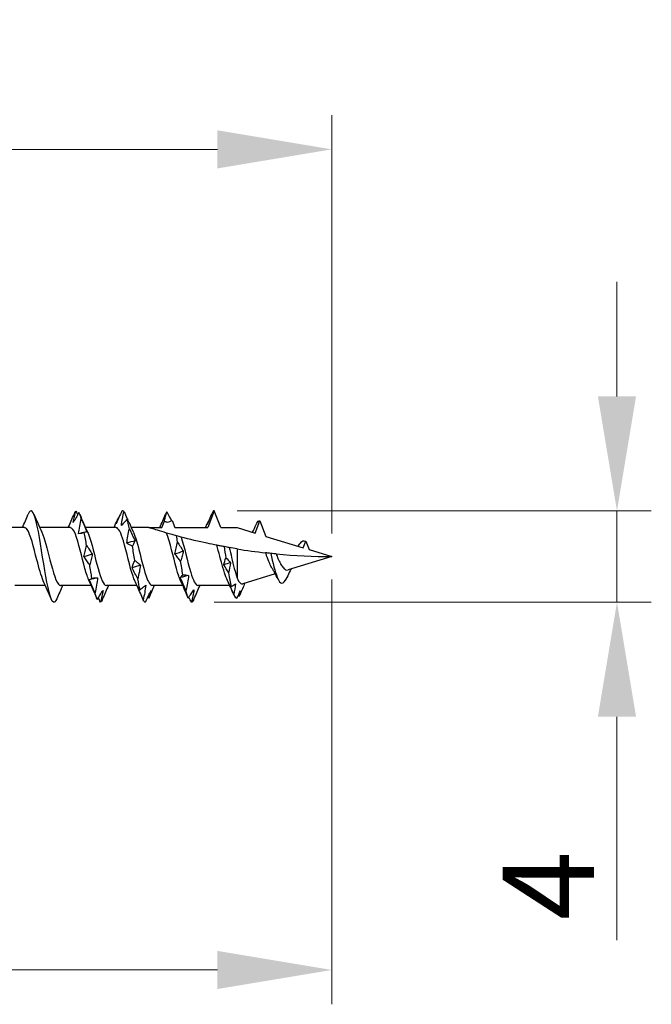
# Model space of a CAD drawing. Units: millimetres. Extents: x 1851 to 2173, y 1271 to 1632.
# Drawn here: x 2008 to 2035, y 1480 to 1523 of the extents above; entities that cross this region are included whole.
import ezdxf

# ---------------------------------------------------------------- set-up
doc = ezdxf.new("R2010")
doc.units = ezdxf.units.MM
doc.layers.add('Dimensions', color=1, linetype='Continuous', lineweight=20)
doc.layers.add('Part', color=7, linetype='Continuous', lineweight=25)
doc.styles.add('EU_style', font='arial.ttf')
doc.dimstyles.new('Dim_2D', dxfattribs={"dimtxt": 4, "dimasz": 5, "dimexe": 1.5, "dimexo": 1, "dimgap": 1, "dimtad": 1, "dimdec": 1, "dimdsep": 46, "dimtxsty": 'EU_style', "dimcen": 2.5, "dimclrd": 256, "dimclre": 256, "dimclrt": 256, "dimadec": 0, "dimazin": 0, "dimtfac": 1, "dimtdec": 1, "dimtmove": 0, "dimatfit": 3, "dimfxl": 0, "dimtolj": 1, "dimtzin": 0, "dimlwd": -1, "dimlwe": -1, "dimarcsym": 0})

# ---------------------------------------------------------------- blocks, each defined once
blk = doc.blocks.new('*D1')
at = {"layer": 'Defpoints', "color": 0}
for p in [(2021.498, 1517.794), (1981.497, 1503.459), (2021.498, 1500)]:
    blk.add_point(p, dxfattribs=at)
at = {"layer": 'Dimensions'}
for p, q in [((1981.497, 1504.459), (1981.497, 1519.294)), ((2021.498, 1501), (2021.498, 1519.294)), ((1986.497, 1517.794), (2016.498, 1517.794))]:
    blk.add_line(p, q, dxfattribs=at)
for points in [[(1986.497, 1518.628), (1986.497, 1516.961), (1981.497, 1517.794)], [(2016.498, 1518.628), (2016.498, 1516.961), (2021.498, 1517.794)]]:
    blk.add_solid(points, dxfattribs=at)
at = {"layer": 'Dimensions', "insert": (2001.498, 1520.837), "char_height": 4, "attachment_point": 5, "style": 'EU_style'}
blk.add_mtext('\\A1;40', dxfattribs=at)
blk = doc.blocks.new('*D2')
at = {"layer": 'Defpoints', "color": 0}
for p in [(2021.498, 1500), (1981.497, 1496.541), (2021.498, 1481.93)]:
    blk.add_point(p, dxfattribs=at)
at = {"layer": 'Dimensions'}
for p, q in [((2021.498, 1499), (2021.498, 1480.43)), ((1981.497, 1495.541), (1981.497, 1480.43)), ((1986.497, 1481.93), (2016.498, 1481.93))]:
    blk.add_line(p, q, dxfattribs=at)
for points in [[(1986.497, 1482.763), (1986.497, 1481.096), (1981.497, 1481.93)], [(2016.498, 1482.763), (2016.498, 1481.096), (2021.498, 1481.93)]]:
    blk.add_solid(points, dxfattribs=at)
at = {"layer": 'Dimensions', "insert": (2001.498, 1484.972), "char_height": 4, "attachment_point": 5, "style": 'EU_style'}
blk.add_mtext('\\A1;40', dxfattribs=at)
blk = doc.blocks.new('*D3')
at = {"layer": 'Defpoints', "color": 0}
for p in [(2016.361, 1502), (2015.36, 1498), (2033.96, 1498)]:
    blk.add_point(p, dxfattribs=at)
at = {"layer": 'Dimensions'}
for p, q in [((2033.96, 1507), (2033.96, 1512)), ((2017.361, 1502), (2035.46, 1502)), ((2033.96, 1502), (2033.96, 1498)), ((2016.36, 1498), (2035.46, 1498)), ((2033.96, 1493), (2033.96, 1483.233))]:
    blk.add_line(p, q, dxfattribs=at)
for points in [[(2033.127, 1507), (2034.793, 1507), (2033.96, 1502)], [(2033.127, 1493), (2034.793, 1493), (2033.96, 1498)]]:
    blk.add_solid(points, dxfattribs=at)
at = {"layer": 'Dimensions', "insert": (2030.96, 1485.617), "char_height": 4, "attachment_point": 5, "rotation": 90, "style": 'EU_style'}
blk.add_mtext('\\A1;4', dxfattribs=at)

msp = doc.modelspace()

# ---------------------------------------------------------------- linework, layer by layer
at = {"layer": 'Part'}
for p, q in [((2016.361, 1502), (2016.075, 1501.265)), ((2016.647, 1501.265), (2016.361, 1502)), ((2014.075, 1501.265), (2014.183, 1501.544)), ((2014.526, 1501.576), (2014.647, 1501.265)), ((2018.154, 1501.022), (2018.361, 1501.554)), ((2018.361, 1501.554), (2018.623, 1500.879)), ((2008.075, 1501.265), (2006.737, 1501.265)), ((2010.075, 1501.265), (2008.737, 1501.265)), ((2012.075, 1501.265), (2010.737, 1501.265)), ((2013.498, 1501.265), (2012.737, 1501.265)), ((2013.498, 1501.265), (2014.075, 1501.265)), ((2014.647, 1501.265), (2016.075, 1501.265)), ((2016.647, 1501.265), (2017.361, 1501.265)), ((2017.361, 1501.265), (2018.154, 1501.022)), ((2018.623, 1500.879), (2020.249, 1500.382)), ((2020.249, 1500.382), (2020.361, 1500.67)), ((2020.361, 1500.67), (2020.503, 1500.304)), ((2017.361, 1500.332), (2017.361, 1499.06)), ((2020.503, 1500.304), (2021.498, 1500)), ((2021.498, 1500), (2019.586, 1499.415)), ((2019.028, 1499.245), (2017.607, 1498.81)), ((2018.989, 1499.316), (2018.976, 1499.339)), ((2008.984, 1498.735), (2007.647, 1498.735)), ((2010.984, 1498.735), (2009.647, 1498.735)), ((2012.984, 1498.735), (2011.647, 1498.735)), ((2014.984, 1498.735), (2013.647, 1498.735)), ((2017.041, 1498.735), (2015.647, 1498.735))]:
    msp.add_line(p, q, dxfattribs=at)
for points in [[(2007.984, 1501.265), (2008.071, 1501.459), (2008.155, 1501.655), (2008.237, 1501.851)], [(2008.484, 1501.851), (2008.596, 1501.586), (2008.709, 1501.321), (2008.829, 1501.062)], [(2009.984, 1501.265), (2010.071, 1501.459), (2010.155, 1501.655), (2010.237, 1501.851)], [(2010.317, 1501.981), (2010.29, 1501.958), (2010.264, 1501.914), (2010.237, 1501.851)], [(2010.317, 1501.981), (2010.343, 1501.927), (2010.37, 1501.873), (2010.397, 1501.82)], [(2010.55, 1501.656), (2010.517, 1501.772), (2010.484, 1501.861), (2010.451, 1501.92)], [(2010.484, 1501.851), (2010.596, 1501.586), (2010.709, 1501.321), (2010.829, 1501.062)], [(2012.42, 1501.965), (2012.387, 1502.004), (2012.354, 1502.01), (2012.321, 1501.985)], [(2013.984, 1501.265), (2014.071, 1501.459), (2014.155, 1501.655), (2014.237, 1501.851)], [(2014.29, 1501.951), (2014.272, 1501.927), (2014.255, 1501.893), (2014.237, 1501.851)], [(2016.361, 1502), (2016.339, 1502), (2016.317, 1501.986), (2016.295, 1501.957)], [(2011.984, 1501.265), (2012.031, 1501.369), (2012.077, 1501.474), (2012.122, 1501.579)], [(2012.186, 1501.708), (2012.189, 1501.704), (2012.191, 1501.701), (2012.194, 1501.698)], [(2012.654, 1501.21), (2012.621, 1501.375), (2012.588, 1501.52), (2012.555, 1501.639)], [(2012.639, 1501.489), (2012.701, 1501.346), (2012.764, 1501.203), (2012.829, 1501.062)], [(2014.183, 1501.544), (2014.226, 1501.529), (2014.268, 1501.514), (2014.311, 1501.5)], [(2014.311, 1501.5), (2014.383, 1501.524), (2014.455, 1501.549), (2014.526, 1501.576)], [(2015.984, 1501.265), (2016.014, 1501.33), (2016.042, 1501.396), (2016.071, 1501.462)], [(2018.037, 1501.058), (2018.091, 1501.17), (2018.143, 1501.283), (2018.194, 1501.397)], [(2018.194, 1501.397), (2018.235, 1501.489), (2018.277, 1501.543), (2018.318, 1501.555)], [(2018.342, 1501.558), (2018.331, 1501.536), (2018.319, 1501.515), (2018.308, 1501.494)], [(2018.308, 1501.494), (2018.311, 1501.515), (2018.314, 1501.535), (2018.318, 1501.555)], [(2018.318, 1501.555), (2018.322, 1501.548), (2018.326, 1501.542), (2018.33, 1501.535)], [(2018.342, 1501.558), (2018.348, 1501.557), (2018.355, 1501.556), (2018.361, 1501.554)], [(2010.717, 1501.061), (2010.623, 1501.039), (2010.53, 1501.017), (2010.436, 1500.994)], [(2010.784, 1500.477), (2010.751, 1500.679), (2010.718, 1500.872), (2010.685, 1501.049)], [(2012.903, 1500.69), (2012.782, 1500.654), (2012.661, 1500.618), (2012.54, 1500.582)], [(2014.758, 1500.637), (2014.742, 1500.728), (2014.727, 1500.818), (2014.711, 1500.904)], [(2020.031, 1500.448), (2020.05, 1500.477), (2020.068, 1500.507), (2020.086, 1500.536)], [(2020.086, 1500.536), (2020.094, 1500.55), (2020.102, 1500.563), (2020.111, 1500.576)], [(2020.111, 1500.576), (2020.194, 1500.692), (2020.277, 1500.718), (2020.361, 1500.67)], [(2011.033, 1500.104), (2010.912, 1500.064), (2010.791, 1500.024), (2010.67, 1499.984)], [(2012.888, 1499.831), (2012.855, 1500.038), (2012.822, 1500.247), (2012.789, 1500.449)], [(2015.007, 1500.227), (2014.886, 1500.188), (2014.764, 1500.148), (2014.643, 1500.109)], [(2016.789, 1500.431), (2016.816, 1500.271), (2016.843, 1500.106), (2016.87, 1499.944)], [(2017.361, 1500.332), (2017.246, 1500.351), (2017.132, 1500.37), (2017.019, 1500.39)], [(2017.361, 1500.332), (2017.777, 1500.265), (2018.192, 1500.208), (2018.605, 1500.162)], [(2018.829, 1500.138), (2018.923, 1499.728), (2019.017, 1499.338), (2019.111, 1499.095)], [(2019.062, 1500.115), (2019.894, 1500.036), (2020.712, 1500), (2021.498, 1500)], [(2014.991, 1499.202), (2014.958, 1499.392), (2014.925, 1499.595), (2014.892, 1499.802)], [(2016.784, 1499.636), (2016.803, 1499.734), (2016.834, 1499.837), (2016.87, 1499.944)], [(2017.075, 1499.729), (2016.978, 1499.698), (2016.881, 1499.667), (2016.784, 1499.636)], [(2016.87, 1499.944), (2016.938, 1499.879), (2017.006, 1499.807), (2017.075, 1499.729)], [(2017.075, 1499.729), (2017.053, 1499.583), (2017.021, 1499.432), (2016.985, 1499.281)], [(2011.018, 1499.053), (2010.985, 1499.236), (2010.952, 1499.433), (2010.919, 1499.637)], [(2013.137, 1499.619), (2013.016, 1499.581), (2012.894, 1499.543), (2012.773, 1499.505)], [(2016.985, 1499.281), (2016.919, 1499.395), (2016.852, 1499.514), (2016.784, 1499.636)], [(2016.985, 1499.281), (2017.026, 1499.058), (2017.067, 1498.856), (2017.108, 1498.689)], [(2018.976, 1499.339), (2018.949, 1499.388), (2018.922, 1499.437), (2018.894, 1499.483)], [(2019.153, 1498.999), (2019.1, 1499.107), (2019.045, 1499.214), (2018.989, 1499.316)], [(2009.237, 1498.149), (2009.126, 1498.414), (2009.012, 1498.679), (2008.892, 1498.938)], [(2011.237, 1498.149), (2011.126, 1498.414), (2011.012, 1498.679), (2010.892, 1498.938)], [(2011.267, 1499.074), (2011.146, 1499.043), (2011.025, 1499.013), (2010.903, 1498.983)], [(2013.009, 1498.68), (2012.971, 1498.766), (2012.932, 1498.852), (2012.892, 1498.938)], [(2013.121, 1498.539), (2013.088, 1498.681), (2013.055, 1498.846), (2013.022, 1499.027)], [(2015.24, 1499.175), (2015.119, 1499.142), (2014.998, 1499.11), (2014.877, 1499.078)], [(2015.207, 1498.22), (2015.105, 1498.461), (2015.001, 1498.702), (2014.892, 1498.938)], [(2017.22, 1498.329), (2017.129, 1498.541), (2017.035, 1498.753), (2016.938, 1498.959)], [(2017.108, 1498.689), (2017.169, 1498.734), (2017.231, 1498.774), (2017.293, 1498.808)], [(2017.293, 1498.808), (2017.274, 1498.652), (2017.246, 1498.496), (2017.214, 1498.343)], [(2017.704, 1498.84), (2017.63, 1498.675), (2017.559, 1498.508), (2017.488, 1498.341)], [(2009.737, 1498.735), (2009.651, 1498.541), (2009.567, 1498.345), (2009.484, 1498.149)], [(2011.251, 1498.117), (2011.218, 1498.186), (2011.185, 1498.287), (2011.153, 1498.413)], [(2011.737, 1498.735), (2011.651, 1498.541), (2011.567, 1498.345), (2011.484, 1498.149)], [(2013.737, 1498.735), (2013.655, 1498.552), (2013.576, 1498.367), (2013.498, 1498.182)], [(2015.225, 1498.179), (2015.192, 1498.265), (2015.159, 1498.38), (2015.126, 1498.519)], [(2015.708, 1498.67), (2015.706, 1498.664), (2015.703, 1498.658), (2015.7, 1498.652)], [(2015.737, 1498.735), (2015.726, 1498.711), (2015.715, 1498.686), (2015.705, 1498.662)], [(2017.214, 1498.343), (2017.155, 1498.482), (2017.094, 1498.62), (2017.033, 1498.758)], [(2017.033, 1498.758), (2017.05, 1498.73), (2017.077, 1498.707), (2017.108, 1498.689)], [(2017.347, 1498.176), (2017.401, 1498.288), (2017.457, 1498.398), (2017.512, 1498.506)], [(2017.512, 1498.506), (2017.495, 1498.418), (2017.471, 1498.333), (2017.443, 1498.252)], [(2011.386, 1498.006), (2011.356, 1498.069), (2011.326, 1498.132), (2011.296, 1498.193)], [(2011.484, 1498.149), (2011.452, 1498.071), (2011.419, 1498.023), (2011.386, 1498.006)], [(2013.355, 1498), (2013.322, 1498.004), (2013.289, 1498.04), (2013.256, 1498.107)], [(2013.49, 1498.162), (2013.479, 1498.181), (2013.468, 1498.199), (2013.457, 1498.217)], [(2015.207, 1498.22), (2015.213, 1498.206), (2015.219, 1498.192), (2015.225, 1498.179)], [(2015.36, 1498), (2015.325, 1498.076), (2015.29, 1498.152), (2015.255, 1498.226)], [(2015.459, 1498.094), (2015.426, 1498.031), (2015.393, 1497.999), (2015.36, 1498)], [(2017.214, 1498.343), (2017.258, 1498.236), (2017.303, 1498.179), (2017.347, 1498.176)], [(2017.443, 1498.252), (2017.433, 1498.27), (2017.422, 1498.288), (2017.411, 1498.306)], [(2017.443, 1498.252), (2017.458, 1498.276), (2017.473, 1498.306), (2017.488, 1498.341)]]:
    msp.add_open_spline(points, degree=3, dxfattribs=at)
for points, knots in [([(2009.484, 1498.157), (2009.434, 1498.036), (2009.384, 1497.98), (2009.333, 1498.007), (2009.208, 1498.075), (2009.083, 1498.648), (2008.958, 1499.396), (2008.833, 1500.144), (2008.709, 1501.024), (2008.584, 1501.529), (2008.468, 1501.997), (2008.353, 1502.119), (2008.237, 1501.85)], [21.60268, 21.60268, 21.60268, 21.60268, 22.077641, 22.077641, 22.077641, 23.255094, 23.255094, 23.255094, 24.432547, 24.432547, 24.432547, 25.52121, 25.52121, 25.52121, 25.52121]), ([(2010.202, 1501.491), (2010.215, 1501.575), (2010.231, 1501.658), (2010.27, 1501.821), (2010.292, 1501.902), (2010.317, 1501.981)], [0, 0, 0, 0, 0.03315135, 0.03315135, 0.06701748, 0.06701748, 0.06701748, 0.06701748]), ([(2010.451, 1501.92), (2010.41, 1501.844), (2010.369, 1501.771), (2010.286, 1501.628), (2010.244, 1501.558), (2010.202, 1501.491)], [0, 0, 0, 0, 0.03167503, 0.03167503, 0.06331553, 0.06331553, 0.06331553, 0.06331553]), ([(2012.321, 1501.985), (2012.28, 1501.891), (2012.239, 1501.798), (2012.156, 1501.615), (2012.114, 1501.524), (2012.072, 1501.435)], [0, 0, 0, 0, 0.03167503, 0.03167503, 0.06331553, 0.06331553, 0.06331553, 0.06331553]), ([(2012.306, 1501.358), (2012.318, 1501.46), (2012.335, 1501.562), (2012.374, 1501.764), (2012.396, 1501.866), (2012.42, 1501.965)], [0, 0, 0, 0, 0.03315135, 0.03315135, 0.06701748, 0.06701748, 0.06701748, 0.06701748]), ([(2012.42, 1501.965), (2012.461, 1501.87), (2012.502, 1501.776), (2012.556, 1501.655), (2012.568, 1501.627), (2012.581, 1501.599)], [0, 0, 0, 0, 0.03167503, 0.03167503, 0.04103633, 0.04103633, 0.04103633, 0.04103633]), ([(2014.183, 1501.544), (2014.195, 1501.606), (2014.209, 1501.668), (2014.244, 1501.804), (2014.266, 1501.879), (2014.29, 1501.951)], [0.00630267, 0.00630267, 0.00630267, 0.00630267, 0.03315135, 0.03315135, 0.06701748, 0.06701748, 0.06701748, 0.06701748]), ([(2014.29, 1501.951), (2014.331, 1501.872), (2014.372, 1501.795), (2014.442, 1501.667), (2014.471, 1501.616), (2014.5, 1501.566)], [0, 0, 0, 0, 0.03167503, 0.03167503, 0.05342496, 0.05342496, 0.05342496, 0.05342496]), ([(2016.295, 1501.957), (2016.254, 1501.862), (2016.213, 1501.767), (2016.13, 1501.579), (2016.088, 1501.486), (2016.046, 1501.393)], [0, 0, 0, 0, 0.03167503, 0.03167503, 0.06331553, 0.06331553, 0.06331553, 0.06331553]), ([(2010.436, 1500.994), (2010.448, 1501.103), (2010.465, 1501.213), (2010.504, 1501.434), (2010.526, 1501.545), (2010.55, 1501.656)], [0, 0, 0, 0, 0.03315135, 0.03315135, 0.06701748, 0.06701748, 0.06701748, 0.06701748]), ([(2010.55, 1501.656), (2010.591, 1501.56), (2010.632, 1501.464), (2010.715, 1501.272), (2010.757, 1501.176), (2010.799, 1501.08)], [0, 0, 0, 0, 0.03167503, 0.03167503, 0.06331553, 0.06331553, 0.06331553, 0.06331553]), ([(2012.072, 1501.435), (2012.085, 1501.484), (2012.101, 1501.531), (2012.14, 1501.622), (2012.162, 1501.666), (2012.186, 1501.708)], [0, 0, 0, 0, 0.03315135, 0.03315135, 0.06701748, 0.06701748, 0.06701748, 0.06701748]), ([(2012.555, 1501.639), (2012.514, 1501.588), (2012.473, 1501.538), (2012.39, 1501.445), (2012.348, 1501.4), (2012.306, 1501.358)], [0, 0, 0, 0, 0.03167503, 0.03167503, 0.06331553, 0.06331553, 0.06331553, 0.06331553]), ([(2012.639, 1501.489), (2012.633, 1501.502), (2012.627, 1501.515), (2012.601, 1501.567), (2012.579, 1501.604), (2012.555, 1501.639)], [0.02256675, 0.02256675, 0.02256675, 0.02256675, 0.03315135, 0.03315135, 0.06701748, 0.06701748, 0.06701748, 0.06701748]), ([(2016.046, 1501.393), (2016.058, 1501.434), (2016.075, 1501.473), (2016.101, 1501.523), (2016.108, 1501.537), (2016.116, 1501.549)], [0, 0, 0, 0, 0.03315135, 0.03315135, 0.04533961, 0.04533961, 0.04533961, 0.04533961]), ([(2008.892, 1498.944), (2008.799, 1499.149), (2008.705, 1499.486), (2008.611, 1499.855), (2008.471, 1500.408), (2008.331, 1500.983), (2008.191, 1501.182), (2008.152, 1501.237), (2008.114, 1501.261), (2008.075, 1501.259)], [22.565455, 22.565455, 22.565455, 22.565455, 23.447316, 23.447316, 23.447316, 24.767634, 24.767634, 24.767634, 25.132741, 25.132741, 25.132741, 25.132741]), ([(2008.829, 1501.06), (2008.947, 1500.802), (2009.064, 1500.325), (2009.182, 1499.861), (2009.322, 1499.307), (2009.462, 1498.825), (2009.602, 1498.747), (2009.617, 1498.739), (2009.632, 1498.736), (2009.647, 1498.736)], [-24.558435, -24.558435, -24.558435, -24.558435, -23.451576, -23.451576, -23.451576, -22.131259, -22.131259, -22.131259, -21.991149, -21.991149, -21.991149, -21.991149]), ([(2010.892, 1498.946), (2010.832, 1499.074), (2010.773, 1499.254), (2010.713, 1499.469), (2010.573, 1499.975), (2010.433, 1500.629), (2010.292, 1500.981), (2010.22, 1501.163), (2010.147, 1501.255), (2010.075, 1501.255)], [16.28227, 16.28227, 16.28227, 16.28227, 16.845728, 16.845728, 16.845728, 18.166045, 18.166045, 18.166045, 18.849556, 18.849556, 18.849556, 18.849556]), ([(2010.685, 1501.049), (2010.644, 1501.034), (2010.603, 1501.022), (2010.52, 1501.004), (2010.478, 1500.997), (2010.436, 1500.994)], [0, 0, 0, 0, 0.03167503, 0.03167503, 0.06331553, 0.06331553, 0.06331553, 0.06331553]), ([(2010.799, 1501.08), (2010.787, 1501.079), (2010.77, 1501.076), (2010.731, 1501.066), (2010.709, 1501.058), (2010.685, 1501.049)], [0, 0, 0, 0, 0.03315135, 0.03315135, 0.06701748, 0.06701748, 0.06701748, 0.06701748]), ([(2010.829, 1501.061), (2010.84, 1501.038), (2010.852, 1501.012), (2010.863, 1500.984), (2011.003, 1500.634), (2011.143, 1499.98), (2011.283, 1499.474), (2011.404, 1499.036), (2011.525, 1498.744), (2011.647, 1498.737)], [-18.275249, -18.275249, -18.275249, -18.275249, -18.170305, -18.170305, -18.170305, -16.849987, -16.849987, -16.849987, -15.707963, -15.707963, -15.707963, -15.707963]), ([(2012.892, 1498.941), (2012.866, 1498.996), (2012.84, 1499.061), (2012.814, 1499.136), (2012.674, 1499.543), (2012.534, 1500.212), (2012.394, 1500.681), (2012.288, 1501.037), (2012.181, 1501.253), (2012.075, 1501.26)], [9.999085, 9.999085, 9.999085, 9.999085, 10.244139, 10.244139, 10.244139, 11.564456, 11.564456, 11.564456, 12.566371, 12.566371, 12.566371, 12.566371]), ([(2012.54, 1500.582), (2012.552, 1500.684), (2012.569, 1500.788), (2012.607, 1500.997), (2012.63, 1501.104), (2012.654, 1501.21)], [0, 0, 0, 0, 0.03315135, 0.03315135, 0.06701748, 0.06701748, 0.06701748, 0.06701748]), ([(2012.654, 1501.21), (2012.695, 1501.125), (2012.736, 1501.04), (2012.819, 1500.866), (2012.861, 1500.778), (2012.903, 1500.69)], [0, 0, 0, 0, 0.03167503, 0.03167503, 0.06331553, 0.06331553, 0.06331553, 0.06331553]), ([(2012.829, 1501.055), (2012.874, 1500.961), (2012.919, 1500.836), (2012.964, 1500.686), (2013.104, 1500.218), (2013.244, 1499.549), (2013.384, 1499.14), (2013.472, 1498.886), (2013.559, 1498.747), (2013.647, 1498.743)], [-11.992064, -11.992064, -11.992064, -11.992064, -11.568716, -11.568716, -11.568716, -10.248399, -10.248399, -10.248399, -9.424778, -9.424778, -9.424778, -9.424778]), ([(2014.273, 1501.027), (2014.135, 1501.067), (2013.994, 1501.109), (2013.785, 1501.174), (2013.69, 1501.204), (2013.582, 1501.238), (2013.552, 1501.248), (2013.51, 1501.261), (2013.498, 1501.265), (2013.498, 1501.265)], [1.4982236, 1.4982236, 1.4982236, 1.4982236, 1.5411014, 1.5411014, 1.5755694, 1.5755694, 1.5928033, 1.5928033, 1.6100373, 1.6100373, 1.6100373, 1.6100373]), ([(2014.711, 1500.904), (2014.647, 1500.922), (2014.585, 1500.938), (2014.417, 1500.985), (2014.347, 1501.006), (2014.273, 1501.027)], [-0.0965557, -0.0965557, -0.0965557, -0.0965557, -0.0580472, -0.0580472, 0, 0, 0, 0]), ([(2014.892, 1498.941), (2014.866, 1498.996), (2014.84, 1499.061), (2014.814, 1499.136), (2014.674, 1499.543), (2014.534, 1500.212), (2014.394, 1500.681), (2014.354, 1500.816), (2014.314, 1500.934), (2014.273, 1501.027)], [3.715899, 3.715899, 3.715899, 3.715899, 3.960953, 3.960953, 3.960953, 5.281271, 5.281271, 5.281271, 5.659631, 5.659631, 5.659631, 5.659631]), ([(2012.789, 1500.449), (2012.748, 1500.466), (2012.707, 1500.485), (2012.623, 1500.53), (2012.582, 1500.554), (2012.54, 1500.582)], [0, 0, 0, 0, 0.03167503, 0.03167503, 0.06331553, 0.06331553, 0.06331553, 0.06331553]), ([(2012.903, 1500.69), (2012.891, 1500.654), (2012.874, 1500.616), (2012.835, 1500.536), (2012.813, 1500.493), (2012.789, 1500.449)], [0, 0, 0, 0, 0.03315135, 0.03315135, 0.06701748, 0.06701748, 0.06701748, 0.06701748]), ([(2014.643, 1500.109), (2014.656, 1500.194), (2014.672, 1500.28), (2014.711, 1500.456), (2014.734, 1500.546), (2014.758, 1500.637)], [0, 0, 0, 0, 0.03315135, 0.03315135, 0.06701748, 0.06701748, 0.06701748, 0.06701748]), ([(2014.912, 1500.851), (2014.892, 1500.856), (2014.859, 1500.864), (2014.79, 1500.883), (2014.751, 1500.893), (2014.711, 1500.904)], [-0.08551761, -0.08551761, -0.08551761, -0.08551761, -0.04154078, -0.04154078, 0, 0, 0, 0]), ([(2014.758, 1500.637), (2014.798, 1500.572), (2014.84, 1500.506), (2014.923, 1500.369), (2014.965, 1500.299), (2015.007, 1500.227)], [0, 0, 0, 0, 0.03167503, 0.03167503, 0.06331553, 0.06331553, 0.06331553, 0.06331553]), ([(2016.473, 1500.492), (2016.33, 1500.52), (2016.188, 1500.549), (2015.691, 1500.656), (2015.287, 1500.752), (2014.912, 1500.851)], [1.2786497, 1.2786497, 1.2786497, 1.2786497, 1.3215533, 1.3215533, 1.4320628, 1.4320628, 1.4320628, 1.4320628]), ([(2014.912, 1500.851), (2015.052, 1500.438), (2015.192, 1499.768), (2015.332, 1499.304), (2015.437, 1498.956), (2015.542, 1498.747), (2015.647, 1498.74)], [-5.449751, -5.449751, -5.449751, -5.449751, -4.129434, -4.129434, -4.129434, -3.141593, -3.141593, -3.141593, -3.141593]), ([(2010.67, 1499.984), (2010.682, 1500.063), (2010.699, 1500.144), (2010.738, 1500.308), (2010.76, 1500.392), (2010.784, 1500.477)], [0, 0, 0, 0, 0.03315135, 0.03315135, 0.06701748, 0.06701748, 0.06701748, 0.06701748]), ([(2010.784, 1500.477), (2010.825, 1500.419), (2010.866, 1500.359), (2010.949, 1500.234), (2010.991, 1500.17), (2011.033, 1500.104)], [0, 0, 0, 0, 0.03167503, 0.03167503, 0.06331553, 0.06331553, 0.06331553, 0.06331553]), ([(2011.033, 1500.104), (2011.021, 1500.029), (2011.004, 1499.953), (2010.965, 1499.798), (2010.943, 1499.718), (2010.919, 1499.637)], [0, 0, 0, 0, 0.03315135, 0.03315135, 0.06701748, 0.06701748, 0.06701748, 0.06701748]), ([(2014.892, 1499.802), (2014.851, 1499.849), (2014.81, 1499.898), (2014.727, 1500), (2014.685, 1500.053), (2014.643, 1500.109)], [0, 0, 0, 0, 0.03167503, 0.03167503, 0.06331553, 0.06331553, 0.06331553, 0.06331553]), ([(2015.007, 1500.227), (2014.994, 1500.16), (2014.978, 1500.091), (2014.939, 1499.95), (2014.916, 1499.876), (2014.892, 1499.802)], [0, 0, 0, 0, 0.03315135, 0.03315135, 0.06701748, 0.06701748, 0.06701748, 0.06701748]), ([(2016.789, 1500.431), (2016.734, 1500.441), (2016.678, 1500.452), (2016.574, 1500.472), (2016.524, 1500.482), (2016.473, 1500.492)], [-0.08568734, -0.08568734, -0.08568734, -0.08568734, -0.04353746, -0.04353746, -0.00808611, -0.00808611, -0.00808611, -0.00808611]), ([(2016.938, 1498.959), (2016.896, 1499.048), (2016.854, 1499.16), (2016.766, 1499.43), (2016.721, 1499.59), (2016.629, 1499.924), (2016.584, 1500.097), (2016.516, 1500.342), (2016.495, 1500.418), (2016.473, 1500.492)], [0.1634524, 0.1634524, 0.1634524, 0.1634524, 0.2120048, 0.2120048, 0.2650061, 0.2650061, 0.3180073, 0.3180073, 0.3428626, 0.3428626, 0.3428626, 0.3428626]), ([(2017.019, 1500.39), (2016.987, 1500.395), (2016.953, 1500.402), (2016.877, 1500.415), (2016.833, 1500.423), (2016.789, 1500.431)], [-0.06968315, -0.06968315, -0.06968315, -0.06968315, -0.03881569, -0.03881569, 0, 0, 0, 0]), ([(2017.019, 1500.39), (2017.053, 1500.252), (2017.087, 1500.108), (2017.161, 1499.794), (2017.2, 1499.628), (2017.28, 1499.316), (2017.32, 1499.175), (2017.361, 1499.06)], [0.1639219, 0.1639219, 0.1639219, 0.1639219, 0.20856, 0.20856, 0.2607, 0.2607, 0.3140199, 0.3140199, 0.3140199, 0.3140199]), ([(2018.829, 1500.138), (2018.79, 1500.142), (2018.749, 1500.146), (2018.676, 1500.154), (2018.64, 1500.158), (2018.605, 1500.162)], [-0.06034094, -0.06034094, -0.06034094, -0.06034094, -0.03009632, -0.03009632, -0.00537497, -0.00537497, -0.00537497, -0.00537497]), ([(2018.894, 1499.483), (2018.857, 1499.545), (2018.821, 1499.618), (2018.739, 1499.802), (2018.695, 1499.917), (2018.636, 1500.077), (2018.62, 1500.12), (2018.605, 1500.162)], [0.00687298, 0.00687298, 0.00687298, 0.00687298, 0.03642407, 0.03642407, 0.07418625, 0.07418625, 0.08776314, 0.08776314, 0.08776314, 0.08776314]), ([(2019.062, 1500.115), (2019.029, 1500.118), (2018.992, 1500.121), (2018.918, 1500.129), (2018.872, 1500.133), (2018.829, 1500.138)], [-0.06488288, -0.06488288, -0.06488288, -0.06488288, -0.03661167, -0.03661167, 0, 0, 0, 0]), ([(2019.062, 1500.115), (2019.09, 1500.047), (2019.118, 1499.98), (2019.181, 1499.838), (2019.215, 1499.765), (2019.284, 1499.637), (2019.319, 1499.581), (2019.354, 1499.536)], [0.28387679, 0.28387679, 0.28387679, 0.28387679, 0.30606324, 0.30606324, 0.33208849, 0.33208849, 0.35716834, 0.35716834, 0.35716834, 0.35716834]), ([(2010.919, 1499.637), (2010.878, 1499.691), (2010.837, 1499.747), (2010.754, 1499.863), (2010.712, 1499.923), (2010.67, 1499.984)], [0, 0, 0, 0, 0.03167503, 0.03167503, 0.06331553, 0.06331553, 0.06331553, 0.06331553]), ([(2012.773, 1499.505), (2012.786, 1499.556), (2012.802, 1499.608), (2012.841, 1499.716), (2012.864, 1499.773), (2012.888, 1499.831)], [0, 0, 0, 0, 0.03315135, 0.03315135, 0.06701748, 0.06701748, 0.06701748, 0.06701748]), ([(2012.888, 1499.831), (2012.929, 1499.801), (2012.97, 1499.768), (2013.053, 1499.697), (2013.095, 1499.659), (2013.137, 1499.619)], [0, 0, 0, 0, 0.03167503, 0.03167503, 0.06331553, 0.06331553, 0.06331553, 0.06331553]), ([(2013.022, 1499.027), (2012.982, 1499.104), (2012.94, 1499.182), (2012.857, 1499.342), (2012.815, 1499.423), (2012.773, 1499.505)], [0, 0, 0, 0, 0.03167503, 0.03167503, 0.06331553, 0.06331553, 0.06331553, 0.06331553]), ([(2013.137, 1499.619), (2013.124, 1499.523), (2013.108, 1499.426), (2013.069, 1499.229), (2013.046, 1499.128), (2013.022, 1499.027)], [0, 0, 0, 0, 0.03315135, 0.03315135, 0.06701748, 0.06701748, 0.06701748, 0.06701748]), ([(2019.354, 1499.536), (2019.394, 1499.482), (2019.435, 1499.443), (2019.513, 1499.407), (2019.549, 1499.404), (2019.586, 1499.415)], [0, 0, 0, 0, 0.0297303, 0.0297303, 0.05471422, 0.05471422, 0.05471422, 0.05471422]), ([(2019.72, 1499.456), (2019.706, 1499.429), (2019.691, 1499.402), (2019.629, 1499.278), (2019.583, 1499.18), (2019.537, 1499.081)], [0.02970227, 0.02970227, 0.02970227, 0.02970227, 0.03917005, 0.03917005, 0.07213076, 0.07213076, 0.07213076, 0.07213076]), ([(2010.903, 1498.983), (2010.916, 1498.991), (2010.933, 1499), (2010.971, 1499.023), (2010.994, 1499.037), (2011.018, 1499.053)], [0, 0, 0, 0, 0.03315135, 0.03315135, 0.06701748, 0.06701748, 0.06701748, 0.06701748]), ([(2011.153, 1498.413), (2011.112, 1498.507), (2011.07, 1498.602), (2010.987, 1498.792), (2010.945, 1498.888), (2010.903, 1498.983)], [0, 0, 0, 0, 0.03167503, 0.03167503, 0.06331553, 0.06331553, 0.06331553, 0.06331553]), ([(2011.018, 1499.053), (2011.059, 1499.062), (2011.1, 1499.068), (2011.183, 1499.075), (2011.225, 1499.076), (2011.267, 1499.074)], [0, 0, 0, 0, 0.03167503, 0.03167503, 0.06331553, 0.06331553, 0.06331553, 0.06331553]), ([(2011.267, 1499.074), (2011.254, 1498.965), (2011.238, 1498.855), (2011.199, 1498.635), (2011.177, 1498.524), (2011.153, 1498.413)], [0, 0, 0, 0, 0.03315135, 0.03315135, 0.06701748, 0.06701748, 0.06701748, 0.06701748]), ([(2014.877, 1499.078), (2014.889, 1499.095), (2014.906, 1499.113), (2014.945, 1499.154), (2014.967, 1499.177), (2014.991, 1499.202)], [0, 0, 0, 0, 0.03315135, 0.03315135, 0.06701748, 0.06701748, 0.06701748, 0.06701748]), ([(2015.126, 1498.519), (2015.085, 1498.611), (2015.044, 1498.704), (2014.961, 1498.89), (2014.919, 1498.984), (2014.877, 1499.078)], [0, 0, 0, 0, 0.03167503, 0.03167503, 0.06331553, 0.06331553, 0.06331553, 0.06331553]), ([(2014.991, 1499.202), (2015.032, 1499.203), (2015.073, 1499.201), (2015.157, 1499.192), (2015.198, 1499.185), (2015.24, 1499.175)], [0, 0, 0, 0, 0.03167503, 0.03167503, 0.06331553, 0.06331553, 0.06331553, 0.06331553]), ([(2015.24, 1499.175), (2015.228, 1499.067), (2015.211, 1498.958), (2015.173, 1498.74), (2015.15, 1498.629), (2015.126, 1498.519)], [0, 0, 0, 0, 0.03315135, 0.03315135, 0.06701748, 0.06701748, 0.06701748, 0.06701748]), ([(2017.361, 1499.06), (2017.405, 1498.958), (2017.45, 1498.884), (2017.532, 1498.81), (2017.569, 1498.799), (2017.607, 1498.81)], [0, 0, 0, 0, 0.05194409, 0.05194409, 0.09395369, 0.09395369, 0.09395369, 0.09395369]), ([(2019.111, 1499.095), (2019.25, 1498.745), (2019.389, 1498.766), (2019.528, 1499.061), (2019.531, 1499.067), (2019.534, 1499.074), (2019.537, 1499.081)], [0, 0, 0, 0, 1.311062, 1.311062, 1.311062, 1.340049, 1.340049, 1.340049, 1.340049]), ([(2011.251, 1498.117), (2011.292, 1498.188), (2011.334, 1498.258), (2011.417, 1498.393), (2011.459, 1498.459), (2011.501, 1498.522)], [0, 0, 0, 0, 0.03167503, 0.03167503, 0.06331553, 0.06331553, 0.06331553, 0.06331553]), ([(2011.501, 1498.522), (2011.488, 1498.434), (2011.471, 1498.347), (2011.433, 1498.175), (2011.41, 1498.09), (2011.386, 1498.006)], [0, 0, 0, 0, 0.03315135, 0.03315135, 0.06701748, 0.06701748, 0.06701748, 0.06701748]), ([(2013.256, 1498.107), (2013.215, 1498.204), (2013.174, 1498.301), (2013.091, 1498.493), (2013.049, 1498.589), (2013.007, 1498.684)], [0, 0, 0, 0, 0.03167503, 0.03167503, 0.06331553, 0.06331553, 0.06331553, 0.06331553]), ([(2013.007, 1498.684), (2013.019, 1498.656), (2013.036, 1498.63), (2013.075, 1498.581), (2013.097, 1498.559), (2013.121, 1498.539)], [0, 0, 0, 0, 0.03315135, 0.03315135, 0.06701748, 0.06701748, 0.06701748, 0.06701748]), ([(2013.121, 1498.539), (2013.162, 1498.579), (2013.204, 1498.615), (2013.287, 1498.684), (2013.328, 1498.716), (2013.371, 1498.745)], [0, 0, 0, 0, 0.03167503, 0.03167503, 0.06331553, 0.06331553, 0.06331553, 0.06331553]), ([(2013.371, 1498.745), (2013.358, 1498.638), (2013.341, 1498.532), (2013.303, 1498.319), (2013.28, 1498.212), (2013.256, 1498.107)], [0, 0, 0, 0, 0.03315135, 0.03315135, 0.06701748, 0.06701748, 0.06701748, 0.06701748]), ([(2013.355, 1498), (2013.396, 1498.089), (2013.437, 1498.177), (2013.52, 1498.349), (2013.562, 1498.434), (2013.604, 1498.518)], [0, 0, 0, 0, 0.03167503, 0.03167503, 0.06331553, 0.06331553, 0.06331553, 0.06331553]), ([(2013.604, 1498.518), (2013.592, 1498.455), (2013.575, 1498.394), (2013.536, 1498.276), (2013.514, 1498.218), (2013.49, 1498.162)], [0, 0, 0, 0, 0.03315135, 0.03315135, 0.06701748, 0.06701748, 0.06701748, 0.06701748]), ([(2015.225, 1498.179), (2015.266, 1498.245), (2015.307, 1498.308), (2015.39, 1498.432), (2015.432, 1498.491), (2015.474, 1498.548)], [0, 0, 0, 0, 0.03167503, 0.03167503, 0.06331553, 0.06331553, 0.06331553, 0.06331553]), ([(2015.474, 1498.548), (2015.462, 1498.455), (2015.445, 1498.363), (2015.406, 1498.18), (2015.384, 1498.089), (2015.36, 1498)], [0, 0, 0, 0, 0.03315135, 0.03315135, 0.06701748, 0.06701748, 0.06701748, 0.06701748]), ([(2015.459, 1498.094), (2015.5, 1498.191), (2015.541, 1498.288), (2015.624, 1498.48), (2015.666, 1498.575), (2015.708, 1498.67)], [0, 0, 0, 0, 0.03167503, 0.03167503, 0.06331553, 0.06331553, 0.06331553, 0.06331553])]:
    msp.add_open_spline(points, degree=3, knots=knots, dxfattribs=at)

# ---------------------------------------------------------------- dimensions: what is measured, and where the dimension line sits
at = {"layer": 'Dimensions'}
for base, p1, picture, middle in [((2021.498, 1517.794), (1981.497, 1503.459), '*D1', (2001.498, 1517.794)), ((2021.498, 1481.93), (1981.497, 1496.541), '*D2', (2001.498, 1481.93))]:
    dim = msp.add_linear_dim(base=base, p1=p1, p2=(2021.498, 1500), dimstyle='Dim_2D', dxfattribs=at)
    dim.commit()
    dim.dimension.update_dxf_attribs({"geometry": picture, "text_midpoint": middle, "dimtype": 160})
dim = msp.add_linear_dim(base=(2033.96, 1498), p1=(2016.361, 1502), p2=(2015.36, 1498), angle=90, dimstyle='Dim_2D', dxfattribs=at)
dim.commit()
dim.dimension.update_dxf_attribs({"geometry": '*D3', "text_midpoint": (2030.96, 1485.617)})

doc.saveas('drawing.dxf')
